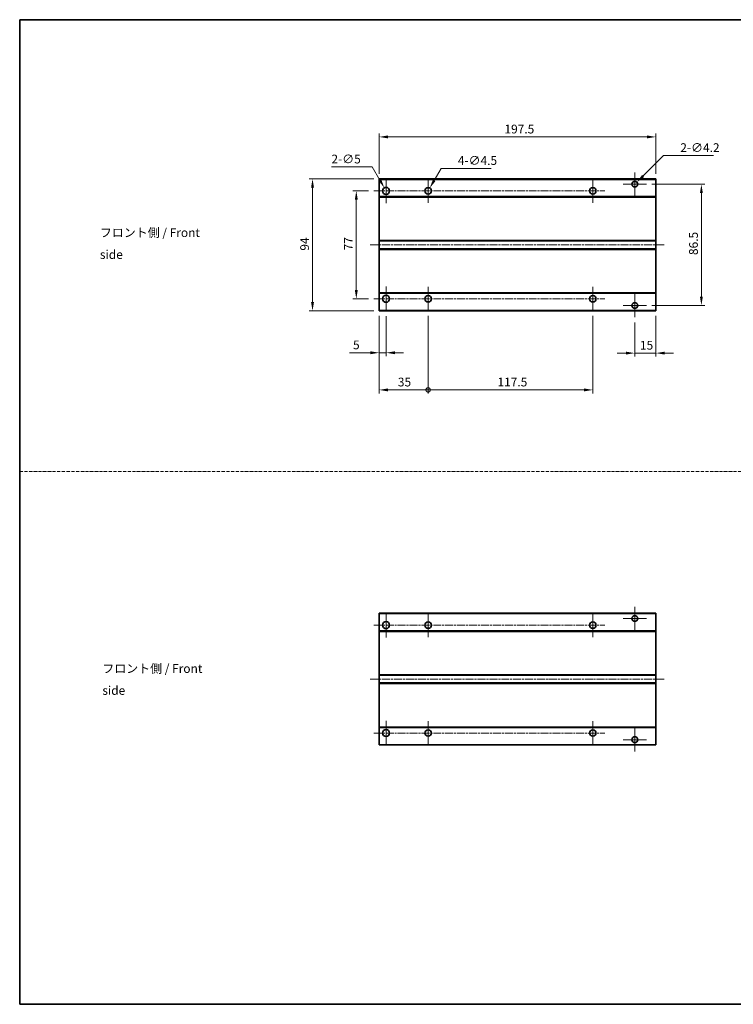
# Model space of a CAD drawing. Units: millimetres. Extents: x 3 to 7111, y 5 to 1129.
# Drawn here: x 3357 to 3866, y 5 to 708 of the extents above; entities that cross this region are included whole.
import ezdxf

# ---------------------------------------------------------------- set-up
doc = ezdxf.new("R2010")
doc.units = ezdxf.units.MM
doc.linetypes.add('CHAIN', pattern=[0.3543, 0.2362, -0.0295, 0.0591, -0.0295])
doc.linetypes.add('DASH_DOT', pattern=[0.37, 0.24, -0.06, 0.01, -0.06])
for name, color, linetype, lineweight in [('Border (ISO)', 7, 'Continuous', 35), ('Center Mark (ISO)', 131, 'Continuous', 18), ('Centerline (ISO)', 131, 'Continuous', 18), ('Dimension (ISO)', 7, 'Continuous', 18), ('Dimension (ISO) @ 1', 7, 'Continuous', 18), ('Sketch Geometry (ISO)', 7, 'Continuous', 18), ('Symbol (ISO)', 7, 'Continuous', 18), ('Visible (ISO)', 7, 'Continuous', 35), ('Visible Narrow (ISO)', 7, 'Continuous', 25)]:
    doc.layers.add(name, color=color, linetype=linetype, lineweight=lineweight)
doc.styles.add('Note Text (TK)', font='MS PGothic.ttf')
doc.dimstyles.new('Default - Method 1b (TK)', dxfattribs={"dimscale": 4, "dimtxt": 2.5, "dimasz": 2.5, "dimexe": 1, "dimexo": 1.5, "dimgap": 1, "dimtad": 1, "dimtoh": 1, "dimrnd": 1e-08, "dimdsep": 46, "dimtxsty": 'Note Text (TK)', "dimcen": 0.09, "dimdle": 5, "dimclrd": 100, "dimclre": 100, "dimclrt": 7, "dimadec": 1, "dimazin": 1, "dimtfac": 1, "dimtmove": 0, "dimatfit": 3, "dimfxl": 1, "dimtolj": 1, "dimlwd": -1, "dimlwe": -1, "dimarcsym": 0})

# ---------------------------------------------------------------- blocks, each defined once
blk = doc.blocks.new('図面枠 tk図枠')
at = {"layer": 'Border (ISO)'}
for p, q in [((14.5, 289), (405.5, 289)), ((14.5, 289), (14.5, 8)), ((405.5, 289), (405.5, 8)), ((14.5, 8), (405.5, 8))]:
    blk.add_line(p, q, dxfattribs=at)
blk = doc.blocks.new('*D117')
at = {"layer": 'Defpoints', "color": 0}
for p in [(3810.49, 623.94), (3612.99, 593.94), (3810.49, 593.94)]:
    blk.add_point(p, dxfattribs=at)
at = {"layer": 'Dimension (ISO)', "color": 100}
for p, q in [((3612.99, 597.69), (3612.99, 626.44)), ((3810.49, 597.69), (3810.49, 626.44)), ((3619.24, 623.94), (3804.24, 623.94))]:
    blk.add_line(p, q, dxfattribs=at)
for points in [[(3619.24, 624.98), (3619.24, 622.9), (3612.99, 623.94)], [(3804.24, 624.98), (3804.24, 622.9), (3810.49, 623.94)]]:
    blk.add_solid(points, dxfattribs=at)
at = {"layer": 'Dimension (ISO)', "color": 7, "insert": (3702.44, 629.56), "char_height": 6.25, "attachment_point": 4, "style": 'Note Text (TK)'}
blk.add_mtext('\\A1;197.5', dxfattribs=at)
blk = doc.blocks.new('*D33')
at = {"layer": 'Defpoints', "color": 0}
for p in [(3616.74, 587.6), (3619.24, 583.27)]:
    blk.add_point(p, dxfattribs=at)
at = {"layer": 'Dimension (ISO)', "color": 100}
for p, q in [((3578.97, 602.53), (3608.12, 602.53)), ((3608.12, 602.53), (3613.61, 593.02)), ((3617.76, 585.44), (3618.21, 585.44)), ((3617.99, 585.21), (3617.99, 585.66))]:
    blk.add_line(p, q, dxfattribs=at)
blk.add_solid([(3614.52, 593.54), (3612.71, 592.5), (3616.74, 587.6)], dxfattribs=at)
at = {"layer": 'Dimension (ISO)', "color": 7, "insert": (3578.97, 608.16), "char_height": 6.25, "attachment_point": 4, "style": 'Note Text (TK)'}
blk.add_mtext('\\A1;\\fＭＳ Ｐゴシック|b0|i0;\\H6.2500;2-∅5', dxfattribs=at)
blk = doc.blocks.new('*D34')
at = {"layer": 'Defpoints', "color": 0}
for p in [(3646.86, 583.49), (3649.11, 587.39)]:
    blk.add_point(p, dxfattribs=at)
at = {"layer": 'Dimension (ISO)', "color": 100}
for p, q in [((3657.26, 601.49), (3652.24, 592.8)), ((3692.96, 601.49), (3657.26, 601.49)), ((3647.76, 585.44), (3648.21, 585.44)), ((3647.99, 585.21), (3647.99, 585.66))]:
    blk.add_line(p, q, dxfattribs=at)
blk.add_solid([(3651.34, 593.32), (3653.14, 592.28), (3649.11, 587.39)], dxfattribs=at)
at = {"layer": 'Dimension (ISO)', "color": 7, "insert": (3669.17, 607.12), "char_height": 6.25, "attachment_point": 4, "style": 'Note Text (TK)'}
blk.add_mtext('\\A1;\\fＭＳ Ｐゴシック|b0|i0;\\H6.2500;4-∅4.5', dxfattribs=at)
blk = doc.blocks.new('*D35')
at = {"layer": 'Defpoints', "color": 0}
for p in [(3796.97, 591.67), (3794, 588.7)]:
    blk.add_point(p, dxfattribs=at)
at = {"layer": 'Dimension (ISO)', "color": 100}
for p, q in [((3815.96, 610.66), (3801.39, 596.09)), ((3851.6, 610.66), (3815.96, 610.66)), ((3795.26, 590.19), (3795.71, 590.19)), ((3795.49, 589.96), (3795.49, 590.41))]:
    blk.add_line(p, q, dxfattribs=at)
blk.add_solid([(3800.66, 596.83), (3802.13, 595.36), (3796.97, 591.67)], dxfattribs=at)
at = {"layer": 'Dimension (ISO)', "color": 7, "insert": (3827.94, 616.29), "char_height": 6.25, "attachment_point": 4, "style": 'Note Text (TK)'}
blk.add_mtext('\\A1;\\fＭＳ Ｐゴシック|b0|i0;\\H6.2500;2-∅4.2', dxfattribs=at)
blk = doc.blocks.new('*D36')
at = {"layer": 'Defpoints', "color": 0}
for p in [(3609.24, 585.44), (3596.74, 508.44), (3609.24, 508.44)]:
    blk.add_point(p, dxfattribs=at)
at = {"layer": 'Dimension (ISO)', "color": 100}
for p, q in [((3605.49, 585.44), (3594.24, 585.44)), ((3596.74, 579.19), (3596.74, 514.69)), ((3605.49, 508.44), (3594.24, 508.44))]:
    blk.add_line(p, q, dxfattribs=at)
for points in [[(3595.7, 579.19), (3597.78, 579.19), (3596.74, 585.44)], [(3595.7, 514.69), (3597.78, 514.69), (3596.74, 508.44)]]:
    blk.add_solid(points, dxfattribs=at)
at = {"layer": 'Dimension (ISO)', "color": 7, "insert": (3591.11, 542.98), "char_height": 6.25, "attachment_point": 4, "rotation": 90, "style": 'Note Text (TK)'}
blk.add_mtext('\\A1;77', dxfattribs=at)
blk = doc.blocks.new('*D37')
at = {"layer": 'Defpoints', "color": 0}
for p in [(3612.99, 593.94), (3565.49, 499.94), (3612.99, 499.94)]:
    blk.add_point(p, dxfattribs=at)
at = {"layer": 'Dimension (ISO)', "color": 100}
for p, q in [((3609.24, 593.94), (3562.99, 593.94)), ((3565.49, 587.69), (3565.49, 506.19)), ((3609.24, 499.94), (3562.99, 499.94))]:
    blk.add_line(p, q, dxfattribs=at)
for points in [[(3564.45, 587.69), (3566.53, 587.69), (3565.49, 593.94)], [(3564.45, 506.19), (3566.53, 506.19), (3565.49, 499.94)]]:
    blk.add_solid(points, dxfattribs=at)
at = {"layer": 'Dimension (ISO)', "color": 7, "insert": (3559.86, 542.78), "char_height": 6.25, "attachment_point": 4, "rotation": 90, "style": 'Note Text (TK)'}
blk.add_mtext('\\A1;94', dxfattribs=at)
blk = doc.blocks.new('*D38')
at = {"layer": 'Defpoints', "color": 0}
for p in [(3612.99, 499.94), (3617.99, 499.69), (3617.99, 469.94)]:
    blk.add_point(p, dxfattribs=at)
at = {"layer": 'Dimension (ISO)', "color": 100}
for p, q in [((3612.99, 496.19), (3612.99, 467.44)), ((3617.99, 495.94), (3617.99, 467.44)), ((3606.74, 469.94), (3591.87, 469.94)), ((3617.99, 469.94), (3612.99, 469.94)), ((3624.24, 469.94), (3630.49, 469.94))]:
    blk.add_line(p, q, dxfattribs=at)
for points in [[(3606.74, 470.98), (3606.74, 468.9), (3612.99, 469.94)], [(3624.24, 470.98), (3624.24, 468.9), (3617.99, 469.94)]]:
    blk.add_solid(points, dxfattribs=at)
at = {"layer": 'Dimension (ISO)', "color": 7, "insert": (3594.37, 475.56), "char_height": 6.25, "attachment_point": 4, "style": 'Note Text (TK)'}
blk.add_mtext('\\A1;5', dxfattribs=at)
blk = doc.blocks.new('_DotSmall')
at = {"color": 0, "linetype": 'ByBlock', "const_width": 0.5}
blk.add_lwpolyline([(-0.0625, 0, 1), (0.0625, 0, 1)], format="xyb", close=True, dxfattribs=at)
blk = doc.blocks.new('*D39')
at = {"layer": 'Defpoints', "color": 0}
for p in [(3612.99, 499.94), (3647.99, 499.94), (3647.99, 443.44)]:
    blk.add_point(p, dxfattribs=at)
at = {"layer": 'Dimension (ISO)', "color": 100}
for p, q in [((3612.99, 496.19), (3612.99, 440.94)), ((3647.99, 496.19), (3647.99, 440.94)), ((3619.24, 443.44), (3647.99, 443.44))]:
    blk.add_line(p, q, dxfattribs=at)
blk.add_solid([(3619.24, 444.48), (3619.24, 442.4), (3612.99, 443.44)], dxfattribs=at)
at = {"layer": 'Dimension (ISO)', "color": 100, "xscale": 6.25, "yscale": 6.25, "zscale": 6.25}
blk.add_blockref('_DotSmall', (3647.99, 443.44), dxfattribs=at)
at = {"layer": 'Dimension (ISO)', "color": 7, "insert": (3626.38, 449.06), "char_height": 6.25, "attachment_point": 4, "style": 'Note Text (TK)'}
blk.add_mtext('\\A1;35', dxfattribs=at)
blk = doc.blocks.new('*D40')
at = {"layer": 'Defpoints', "color": 0}
for p in [(3647.99, 499.94), (3765.49, 499.94), (3765.49, 443.44)]:
    blk.add_point(p, dxfattribs=at)
at = {"layer": 'Dimension (ISO)', "color": 100}
for p, q in [((3647.99, 496.19), (3647.99, 440.94)), ((3765.49, 496.19), (3765.49, 440.94)), ((3647.99, 443.44), (3759.24, 443.44))]:
    blk.add_line(p, q, dxfattribs=at)
blk.add_solid([(3759.24, 444.48), (3759.24, 442.4), (3765.49, 443.44)], dxfattribs=at)
at = {"layer": 'Dimension (ISO)', "color": 100, "xscale": 6.25, "yscale": 6.25, "zscale": 6.25, "rotation": 180}
blk.add_blockref('_DotSmall', (3647.99, 443.44), dxfattribs=at)
at = {"layer": 'Dimension (ISO)', "color": 7, "insert": (3697.46, 449.06), "char_height": 6.25, "attachment_point": 4, "style": 'Note Text (TK)'}
blk.add_mtext('\\A1;117.5', dxfattribs=at)
blk = doc.blocks.new('*D41')
at = {"layer": 'Defpoints', "color": 0}
for p in [(3810.49, 499.94), (3795.49, 495.34), (3810.49, 469.69)]:
    blk.add_point(p, dxfattribs=at)
at = {"layer": 'Dimension (ISO)', "color": 100}
for p, q in [((3810.49, 496.19), (3810.49, 467.19)), ((3795.49, 491.59), (3795.49, 467.19)), ((3789.24, 469.69), (3782.99, 469.69)), ((3795.49, 469.69), (3810.49, 469.69)), ((3816.74, 469.69), (3822.99, 469.69))]:
    blk.add_line(p, q, dxfattribs=at)
for points in [[(3789.24, 470.73), (3789.24, 468.65), (3795.49, 469.69)], [(3816.74, 470.73), (3816.74, 468.65), (3810.49, 469.69)]]:
    blk.add_solid(points, dxfattribs=at)
at = {"layer": 'Dimension (ISO)', "color": 7, "insert": (3799.15, 475.31), "char_height": 6.25, "attachment_point": 4, "style": 'Note Text (TK)'}
blk.add_mtext('\\A1;15', dxfattribs=at)
blk = doc.blocks.new('*D42')
at = {"layer": 'Defpoints', "color": 0}
for p in [(3803.84, 590.19), (3803.84, 503.69), (3842.99, 503.69)]:
    blk.add_point(p, dxfattribs=at)
at = {"layer": 'Dimension (ISO)', "color": 100}
for p, q in [((3807.59, 590.19), (3845.49, 590.19)), ((3842.99, 583.94), (3842.99, 509.94)), ((3807.59, 503.69), (3845.49, 503.69))]:
    blk.add_line(p, q, dxfattribs=at)
for points in [[(3841.95, 583.94), (3844.03, 583.94), (3842.99, 590.19)], [(3841.95, 509.94), (3844.03, 509.94), (3842.99, 503.69)]]:
    blk.add_solid(points, dxfattribs=at)
at = {"layer": 'Dimension (ISO)', "color": 7, "insert": (3837.36, 539.64), "char_height": 6.25, "attachment_point": 4, "rotation": 90, "style": 'Note Text (TK)'}
blk.add_mtext('\\A1;86.5', dxfattribs=at)

msp = doc.modelspace()

# ---------------------------------------------------------------- linework, layer by layer
at = {"layer": 'Center Mark (ISO)', "linetype": 'CHAIN', "ltscale": 7.422766}
for p, q in [((3795.4897, 598.5398), (3795.4897, 581.8398)), ((3803.8397, 590.1898), (3787.1397, 590.1898)), ((3795.4897, 512.0398), (3795.4897, 495.3398)), ((3803.8397, 503.6898), (3787.1397, 503.6898)), ((3795.4897, 288.7116), (3795.4897, 272.0116)), ((3803.8397, 280.3616), (3787.1397, 280.3616)), ((3795.4897, 202.2116), (3795.4897, 185.5116)), ((3803.8397, 193.8616), (3787.1397, 193.8616))]:
    msp.add_line(p, q, dxfattribs=at)
at = {"layer": 'Center Mark (ISO)', "linetype": 'CHAIN', "ltscale": 7.778352}
for p, q in [((3617.9897, 594.1898), (3617.9897, 576.6898)), ((3617.9897, 517.1898), (3617.9897, 499.6898)), ((3617.9897, 284.3616), (3617.9897, 266.8616)), ((3617.9897, 207.3616), (3617.9897, 189.8616))]:
    msp.add_line(p, q, dxfattribs=at)
at = {"layer": 'Center Mark (ISO)', "linetype": 'CHAIN', "ltscale": 7.55611}
for p, q in [((3647.9897, 593.9398), (3647.9897, 576.9398)), ((3765.4897, 593.9398), (3765.4897, 576.9398)), ((3647.9897, 516.9398), (3647.9897, 499.9398)), ((3765.4897, 516.9398), (3765.4897, 499.9398)), ((3647.9897, 284.1116), (3647.9897, 267.1116)), ((3765.4897, 284.1116), (3765.4897, 267.1116)), ((3647.9897, 207.1116), (3647.9897, 190.1116)), ((3765.4897, 207.1116), (3765.4897, 190.1116))]:
    msp.add_line(p, q, dxfattribs=at)
at = {"layer": 'Centerline (ISO)', "linetype": 'CHAIN', "ltscale": 23.990969}
for p, q in [((3609.2397, 585.4398), (3773.9897, 585.4398)), ((3606.7397, 546.9398), (3816.7397, 546.9398)), ((3609.2397, 508.4398), (3773.9897, 508.4398)), ((3609.2397, 275.6116), (3773.9897, 275.6116)), ((3606.7397, 237.1116), (3816.7397, 237.1116)), ((3609.2397, 198.6116), (3773.9897, 198.6116))]:
    msp.add_line(p, q, dxfattribs=at)
at = {"layer": 'Sketch Geometry (ISO)', "color": 4, "linetype": 'DASH_DOT', "lineweight": 18, "ltscale": 9.032109}
msp.add_line((3356.5145, 385.2074), (4334.0145, 385.2074), dxfattribs=at)
at = {"layer": 'Visible (ISO)'}
for p, q in [((3612.9897, 593.9398), (3810.4897, 593.9398)), ((3612.9897, 593.9398), (3612.9897, 593.6398)), ((3612.9897, 581.4398), (3612.9897, 593.6398)), ((3810.4897, 593.9398), (3810.4897, 593.6398)), ((3810.4897, 581.4398), (3810.4897, 593.6398)), ((3612.9897, 581.4398), (3612.9897, 580.9398)), ((3612.9897, 581.4398), (3810.4897, 581.4398)), ((3612.9897, 550.1898), (3612.9897, 580.9398)), ((3810.4897, 581.4398), (3810.4897, 580.9398)), ((3810.4897, 550.1898), (3810.4897, 580.9398)), ((3612.9897, 550.1898), (3612.9897, 549.6898)), ((3612.9897, 544.1898), (3612.9897, 549.6898)), ((3612.9897, 549.6898), (3810.4897, 549.6898)), ((3810.4897, 550.1898), (3810.4897, 549.6898)), ((3810.4897, 544.1898), (3810.4897, 549.6898)), ((3612.9897, 544.1898), (3810.4897, 544.1898)), ((3612.9897, 544.1898), (3612.9897, 543.6898)), ((3612.9897, 512.9398), (3612.9897, 543.6898)), ((3810.4897, 544.1898), (3810.4897, 543.6898)), ((3810.4897, 512.9398), (3810.4897, 543.6898)), ((3612.9897, 512.9398), (3612.9897, 512.4398)), ((3810.4897, 512.9398), (3810.4897, 512.4398)), ((3612.9897, 500.2398), (3612.9897, 512.4398)), ((3612.9897, 512.4398), (3810.4897, 512.4398)), ((3810.4897, 500.2398), (3810.4897, 512.4398)), ((3612.9897, 500.2398), (3612.9897, 499.9398)), ((3612.9897, 499.9398), (3810.4897, 499.9398)), ((3810.4897, 500.2398), (3810.4897, 499.9398)), ((3612.9897, 284.1116), (3810.4897, 284.1116)), ((3612.9897, 284.1116), (3612.9897, 283.8116)), ((3612.9897, 271.6116), (3612.9897, 283.8116)), ((3810.4897, 284.1116), (3810.4897, 283.8116)), ((3810.4897, 271.6116), (3810.4897, 283.8116)), ((3612.9897, 271.6116), (3612.9897, 271.1116)), ((3612.9897, 271.6116), (3810.4897, 271.6116)), ((3612.9897, 240.3616), (3612.9897, 271.1116)), ((3810.4897, 271.6116), (3810.4897, 271.1116)), ((3810.4897, 240.3616), (3810.4897, 271.1116)), ((3612.9897, 240.3616), (3612.9897, 239.8616)), ((3612.9897, 234.3616), (3612.9897, 239.8616)), ((3612.9897, 239.8616), (3810.4897, 239.8616)), ((3810.4897, 240.3616), (3810.4897, 239.8616)), ((3810.4897, 234.3616), (3810.4897, 239.8616)), ((3612.9897, 234.3616), (3810.4897, 234.3616)), ((3612.9897, 234.3616), (3612.9897, 233.8616)), ((3612.9897, 203.1116), (3612.9897, 233.8616)), ((3810.4897, 234.3616), (3810.4897, 233.8616)), ((3810.4897, 203.1116), (3810.4897, 233.8616)), ((3612.9897, 203.1116), (3612.9897, 202.6116)), ((3612.9897, 190.4116), (3612.9897, 202.6116)), ((3612.9897, 202.6116), (3810.4897, 202.6116)), ((3810.4897, 203.1116), (3810.4897, 202.6116)), ((3810.4897, 190.4116), (3810.4897, 202.6116)), ((3612.9897, 190.4116), (3612.9897, 190.1116)), ((3612.9897, 190.1116), (3810.4897, 190.1116)), ((3810.4897, 190.4116), (3810.4897, 190.1116))]:
    msp.add_line(p, q, dxfattribs=at)
for centre, radius in [((3795.4897, 590.1898), 2.1), ((3617.9897, 585.4398), 2.5), ((3647.9897, 585.4398), 2.25), ((3765.4897, 585.4398), 2.25), ((3617.9897, 508.4398), 2.5), ((3647.9897, 508.4398), 2.25), ((3765.4897, 508.4398), 2.25), ((3795.4897, 503.6898), 2.1), ((3795.4897, 280.3616), 2.1), ((3617.9897, 275.6116), 2.5), ((3647.9897, 275.6116), 2.25), ((3765.4897, 275.6116), 2.25), ((3617.9897, 198.6116), 2.5), ((3647.9897, 198.6116), 2.25), ((3765.4897, 198.6116), 2.25), ((3795.4897, 193.8616), 2.1)]:
    msp.add_circle(centre, radius, dxfattribs=at)
at = {"layer": 'Visible Narrow (ISO)'}
for p, q in [((3612.9897, 593.6398), (3810.4897, 593.6398)), ((3612.9897, 580.9398), (3810.4897, 580.9398)), ((3612.9897, 550.1898), (3810.4897, 550.1898)), ((3612.9897, 543.6898), (3810.4897, 543.6898)), ((3612.9897, 512.9398), (3810.4897, 512.9398)), ((3612.9897, 500.2398), (3810.4897, 500.2398)), ((3612.9897, 283.8116), (3810.4897, 283.8116)), ((3612.9897, 271.1116), (3810.4897, 271.1116)), ((3612.9897, 240.3616), (3810.4897, 240.3616)), ((3612.9897, 233.8616), (3810.4897, 233.8616)), ((3612.9897, 203.1116), (3810.4897, 203.1116)), ((3612.9897, 190.4116), (3810.4897, 190.4116))]:
    msp.add_line(p, q, dxfattribs=at)

# ---------------------------------------------------------------- block references
at = {"xscale": 2.5, "yscale": 2.5, "zscale": 2.5}
msp.add_blockref('図面枠 tk図枠', (3320.2644, -14.9237), dxfattribs=at)

# ---------------------------------------------------------------- texts
at = {"layer": 'Symbol (ISO)', "color": 7, "char_height": 6.25, "width": 89.071637, "attachment_point": 4, "line_spacing_factor": 1.5, "style": 'Note Text (TK)'}
for insert in [(3413.7644, 547.8383), (3415.4913, 236.8218)]:
    msp.add_mtext('{\\fＭＳ Ｐゴシック|b0|i0;フロント側 / Front side}', dxfattribs=dict(at, insert=insert))

# ---------------------------------------------------------------- dimensions: what is measured, and where the dimension line sits
at = {"layer": 'Dimension (ISO) @ 1', "color": 100}
for base, p1, p2, angle, override, picture, middle in [((3810.4897, 623.9398), (3612.9897, 593.9398), (3810.4897, 593.9398), 180, {"dimscale": 1, "dimtxt": 6.25, "dimasz": 6.25, "dimexe": 2.5, "dimexo": 3.75, "dimgap": 2.5, "dimtoh": 0, "dimdec": 2, "dimcen": 0.225, "dimtol": 0, "dimlim": 0, "dimtp": 0, "dimtm": 0, "dimtdec": 2, "dimtix": 0, "dimtofl": 0, "dimtmove": 0, "dimatfit": 1}, '*D117', (3711.7397, 623.9398)), ((3565.4897, 499.9398), (3612.9897, 593.9398), (3612.9897, 499.9398), 270, {"dimscale": 1, "dimtxt": 6.25, "dimasz": 6.25, "dimexe": 2.5, "dimexo": 3.75, "dimgap": 2.5, "dimtoh": 0, "dimdec": 2, "dimcen": 0.225, "dimtol": 0, "dimlim": 0, "dimtp": 0, "dimtm": 0, "dimtdec": 2, "dimtix": 0, "dimtofl": 0, "dimtmove": 0, "dimatfit": 1}, '*D37', (3565.4897, 546.9398)), ((3842.9897, 503.6898), (3803.8397, 590.1898), (3803.8397, 503.6898), 90, {"dimscale": 1, "dimtxt": 6.25, "dimasz": 6.25, "dimexe": 2.5, "dimexo": 3.75, "dimgap": 2.5, "dimtoh": 0, "dimdec": 2, "dimcen": 0.225, "dimtol": 0, "dimlim": 0, "dimtp": 0, "dimtm": 0, "dimtdec": 2, "dimtix": 0, "dimtofl": 0, "dimtmove": 0, "dimatfit": 1}, '*D42', (3842.9897, 546.9398)), ((3596.7397, 508.4398), (3609.2397, 585.4398), (3609.2397, 508.4398), 270, {"dimscale": 1, "dimtxt": 6.25, "dimasz": 6.25, "dimexe": 2.5, "dimexo": 3.75, "dimgap": 2.5, "dimtoh": 0, "dimdec": 2, "dimcen": 0.225, "dimtol": 0, "dimlim": 0, "dimtp": 0, "dimtm": 0, "dimtdec": 2, "dimtix": 0, "dimtofl": 0, "dimtmove": 0, "dimatfit": 1}, '*D36', (3596.7397, 546.9398)), ((3647.9897, 443.4398), (3612.9897, 499.9398), (3647.9897, 499.9398), 180, {"dimscale": 1, "dimtxt": 6.25, "dimasz": 6.25, "dimexe": 2.5, "dimexo": 3.75, "dimgap": 2.5, "dimtoh": 0, "dimdec": 2, "dimblk2": 'DotSmall', "dimsah": 1, "dimcen": 0.225, "dimdle": 0, "dimtol": 0, "dimlim": 0, "dimtp": 0, "dimtm": 0, "dimtdec": 2, "dimtix": 0, "dimtofl": 0, "dimtmove": 0, "dimatfit": 1}, '*D39', (3630.4647, 443.4398)), ((3765.4897, 443.4398), (3647.9897, 499.9398), (3765.4897, 499.9398), 180, {"dimscale": 1, "dimtxt": 6.25, "dimasz": 6.25, "dimexe": 2.5, "dimexo": 3.75, "dimgap": 2.5, "dimtoh": 0, "dimdec": 2, "dimblk1": 'DotSmall', "dimsah": 1, "dimcen": 0.225, "dimdle": 0, "dimtol": 0, "dimlim": 0, "dimtp": 0, "dimtm": 0, "dimtdec": 2, "dimtix": 0, "dimtofl": 0, "dimtmove": 0, "dimatfit": 1}, '*D40', (3706.7647, 443.4398)), ((3810.4897, 469.6898), (3795.4897, 495.3398), (3810.4897, 499.9398), 180, {"dimscale": 1, "dimtxt": 6.25, "dimasz": 6.25, "dimexe": 2.5, "dimexo": 3.75, "dimgap": 2.5, "dimtoh": 0, "dimdec": 2, "dimcen": 0.225, "dimtol": 0, "dimlim": 0, "dimtp": 0, "dimtm": 0, "dimtdec": 2, "dimtix": 0, "dimtofl": 1, "dimtmove": 0, "dimatfit": 1}, '*D41', (3802.9897, 469.6898))]:
    dim = msp.add_linear_dim(base=base, p1=p1, p2=p2, angle=angle, dimstyle='Default - Method 1b (TK)', override=override, dxfattribs=at)
    dim.commit()
    dim.dimension.update_dxf_attribs({"geometry": picture, "text_midpoint": middle, "dimtype": 128})
for p1, p2, text, picture, middle in [((3794.0048, 588.7049), (3796.9746, 591.6747), '\\fＭＳ Ｐゴシック|b0|i0;\\H6.2500;2-<>', '*D35', (3839.7697, 610.6608)), ((3619.2397, 583.2747), (3616.7397, 587.6049), '\\fＭＳ Ｐゴシック|b0|i0;\\H6.2500;2-<>', '*D33', (3587.6007, 602.5342)), ((3646.8647, 583.4913), (3649.1147, 587.3884), '\\fＭＳ Ｐゴシック|b0|i0;\\H6.2500;4-<>', '*D34', (3681.0664, 601.4918))]:
    dim = msp.add_diameter_dim_2p(p1=p1, p2=p2, text=text, dimstyle='Default - Method 1b (TK)', override={"dimscale": 1, "dimtxt": 6.25, "dimasz": 6.25, "dimexe": 2.5, "dimexo": 3.75, "dimgap": 2.5, "dimtih": 1, "dimdec": 2, "dimlfac": 1, "dimcen": 0.225, "dimtol": 0, "dimlim": 0, "dimtp": 0, "dimtm": 0, "dimtdec": 2, "dimtix": 0, "dimtofl": 0, "dimtmove": 0, "dimatfit": 3}, dxfattribs=at)
    dim.commit()
    dim.dimension.update_dxf_attribs({"geometry": picture, "text_midpoint": middle, "dimtype": 131})
dim = msp.add_linear_dim(base=(3617.9897, 469.9398), p1=(3612.9897, 499.9398), p2=(3617.9897, 499.6898), dimstyle='Default - Method 1b (TK)', override={"dimscale": 1, "dimtxt": 6.25, "dimasz": 6.25, "dimexe": 2.5, "dimexo": 3.75, "dimgap": 2.5, "dimtoh": 0, "dimdec": 2, "dimcen": 0.225, "dimtol": 0, "dimlim": 0, "dimtp": 0, "dimtm": 0, "dimtdec": 2, "dimtix": 0, "dimtofl": 1, "dimtmove": 0, "dimatfit": 1}, dxfattribs=at)
dim.commit()
dim.dimension.update_dxf_attribs({"geometry": '*D38', "text_midpoint": (3596.1786, 469.9398), "dimtype": 128})

doc.saveas('drawing.dxf')
